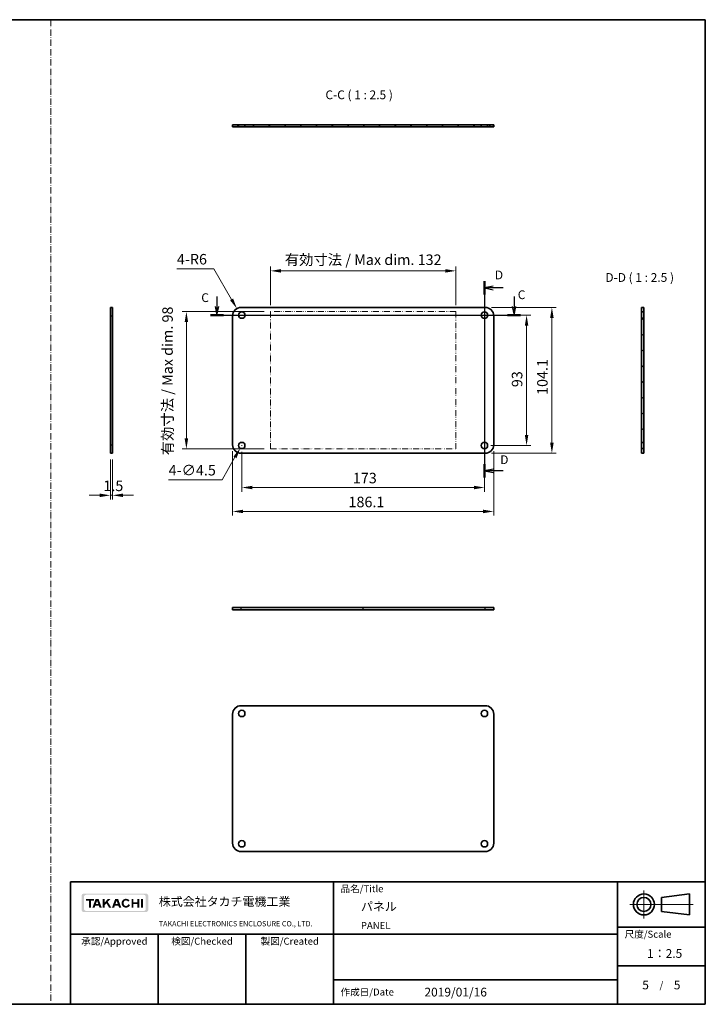
# Model space of a CAD drawing. Units: millimetres. Extents: x 0 to 6100, y 0 to 1124.
# Drawn here: x 5612 to 6100, y 0 to 703 of the extents above; entities that cross this region are included whole.
import ezdxf
from ezdxf.enums import TextEntityAlignment as Align

# ---------------------------------------------------------------- set-up
doc = ezdxf.new("R2010")
doc.units = ezdxf.units.MM
doc.linetypes.add('DASH_DOT', pattern=[0.37, 0.24, -0.06, 0.01, -0.06])
doc.linetypes.add('DASH_DOUBLE_DOT', pattern=[0.43979999999999997, 0.24, -0.06, 0.0098, -0.06, 0.01, -0.06])
for name, color, linetype, lineweight in [('Border (ISO)', 7, 'Continuous', 35), ('Dimension (ISO)', 7, 'Continuous', 18), ('Hatch (ISO)', 1, 'Continuous', 18), ('Section Line (ISO)', 7, 'Continuous', 25), ('Sketch Geometry (ISO)', 7, 'Continuous', 18), ('Symbol (ISO)', 7, 'Continuous', 18), ('Title (ISO)', 7, 'Continuous', 35), ('Visible (ISO)', 7, 'Continuous', 35), ('Visible Narrow (ISO)', 7, 'Continuous', 25)]:
    doc.layers.add(name, color=color, linetype=linetype, lineweight=lineweight)
doc.styles.add('Note Text (TK)', font='txt')
doc.styles.add('文字スタイル67', font='arial.ttf')
doc.dimstyles.new('Default - Method 1b (TK)', dxfattribs={"dimscale": 3, "dimtxt": 2.5, "dimasz": 2.5, "dimexe": 1, "dimexo": 1.499999999999999, "dimgap": 1, "dimtad": 1, "dimtoh": 1, "dimrnd": 1e-08, "dimdsep": 46, "dimtxsty": 'Note Text (TK)', "dimcen": 0.09, "dimdle": 5, "dimclrd": 100, "dimclre": 100, "dimclrt": 7, "dimadec": 1, "dimazin": 1, "dimtfac": 1, "dimtmove": 0, "dimatfit": 3, "dimfxl": 1, "dimtolj": 1, "dimlwd": -1, "dimlwe": -1, "dimarcsym": 0})
pattern_1 = [(44.99999999999999, (5086.74999758739, -19.9999997395821), (-5.612660075668221, 5.612660075668221), [])]

# ---------------------------------------------------------------- blocks, each defined once
blk = doc.blocks.new('図面枠 tk図枠')
at = {"layer": 'Border (ISO)'}
for p, q in [((14.49999999999999, 289), (405.4999999999999, 289)), ((14.49999999999999, 289), (14.50000000000001, 8.000000000000007)), ((405.4999999999999, 289), (405.4999999999999, 8.000000000000007)), ((14.50000000000001, 8.000000000000007), (405.4999999999999, 8.000000000000007))]:
    blk.add_line(p, q, dxfattribs=at)
blk = doc.blocks.new('表題欄 tk表題欄')
at = {"layer": 'Hatch (ISO)'}
h = blk.add_hatch(color=256, dxfattribs=at)
edge = h.paths.add_edge_path(flags=0)
edge.add_arc((95.57537688673352, 236.2990653650367), 0.5958259999999996, 269.9999999999897, 360)
edge.add_line((96.17120288673351, 236.2990653650368), (96.17120288673348, 239.7107813650365))
edge.add_arc((95.5753768867335, 239.7107813650366), 0.5958259999999996, 0, 90.0000000000068)
edge.add_line((95.57537688673342, 240.3066073650366), (79.13710888673356, 240.3066073650366))
edge.add_arc((79.13710888673353, 239.7107813650366), 0.5958259999999996, 89.99999999999744, 180)
edge.add_line((78.54128288673353, 239.7107813650365), (78.54128288673331, 236.2990653650368))
edge.add_arc((79.13710888673332, 236.2990653650365), 0.5958259999999996, 180, 270.0000000000231)
edge.add_line((79.13710888673356, 235.7032393650365), (95.57537688673342, 235.7032393650367))
edge = h.paths.add_edge_path()
edge.add_line((77.83935088673357, 239.9556413650366), (77.83935088673357, 236.0542053650368))
edge.add_arc((78.54128288673346, 236.0542053650367), 0.7019319999998935, 180, 270.0000000000087)
edge.add_line((78.54128288673357, 235.3522733650368), (96.17120288673352, 235.3522733650368))
edge.add_arc((96.17120288673351, 236.0542053650367), 0.7019319999998921, 270, 360)
edge.add_line((96.8731348867334, 236.0542053650368), (96.87313488673352, 239.9556413650366))
edge.add_arc((96.1712028867336, 239.9556413650367), 0.7019319999998921, 0, 90.00000000000873)
edge.add_line((96.17120288673348, 240.6575733650367), (78.54128288673357, 240.6575733650366))
edge.add_arc((78.54128288673357, 239.9556413650366), 0.7019319999999984, 90, 180)
for points in [[(79.07181288673355, 239.1476033650369), (79.07181288673355, 238.6578833650367), (79.92066088673353, 238.6578833650367), (79.92066088673353, 236.6581933650368), (80.50832488673353, 236.6581933650368), (80.50832488673353, 238.6578833650367), (81.35717288673355, 238.6578833650367), (81.35717288673355, 239.1476033650369)], [(85.68407849525303, 236.6581933650368), (84.9434673993943, 237.8918698287545), (84.41792288673358, 237.3246628822781), (84.41792288673358, 236.6581933650368), (83.89555488673355, 236.6581933650368), (83.89555488673355, 239.1476033650369), (84.41792288673358, 239.1476033650369), (84.41792288673358, 238.0993979968839), (85.38913556809511, 239.1476033650369), (86.10696490847272, 239.1476033650369), (85.31925422435492, 238.2974470774499), (86.30334488673353, 236.6581933650368)], [(92.09142939614459, 239.1476033650369), (92.09142939614459, 236.6581933650368), (92.60971639614465, 236.6581933650368), (92.60971639614465, 237.6580383650368), (93.76872039614462, 237.6580383650368), (93.76872039614462, 236.6581933650368), (94.28700739614459, 236.6581933650368), (94.28700739614459, 239.1476033650369), (93.76872039614462, 239.1476033650369), (93.76872039614462, 238.1477583650367), (92.60971639614465, 238.1477583650367), (92.60971639614465, 239.1476033650369)], [(94.84202339614467, 239.1476033650369), (94.84202339614467, 236.6581933650368), (95.36439139614473, 236.6581933650368), (95.36439139614473, 239.1476033650369)]]:
    blk.add_hatch(color=256, dxfattribs=at).paths.add_polyline_path(points)
h = blk.add_hatch(color=256, dxfattribs=at)
h.paths.add_polyline_path([(82.59020695886475, 237.7110913650368), (81.95242681460243, 237.7110913650368), (82.27131688673356, 238.5794973650367)], flags=0)
h.paths.add_polyline_path([(82.77903014574996, 237.1968853650368), (81.76360362771717, 237.1968853650368), (81.56578886050404, 236.6581933650368), (80.94907288673355, 236.6581933650368), (81.86321688673357, 239.1476033650369), (82.67941688673353, 239.1476033650369), (83.59356088673351, 236.6581933650368), (82.97684491296302, 236.6581933650368)])
h = blk.add_hatch(color=256, dxfattribs=at)
h.paths.add_polyline_path([(87.52707281460246, 237.7110913650368), (88.16485295886469, 237.7110913650368), (87.84596288673359, 238.5794973650367)], flags=0)
h.paths.add_polyline_path([(87.14043486050403, 236.6581933650368), (87.3382496277172, 237.1968853650368), (88.35367614574989, 237.1968853650368), (88.551490912963, 236.6581933650368), (89.16820688673343, 236.6581933650368), (88.25406288673352, 239.1476033650369), (87.43786288673356, 239.1476033650369), (86.52371888673358, 236.6581933650368)])
h = blk.add_hatch(color=256, dxfattribs=at)
edge = h.paths.add_edge_path()
edge.add_arc((90.52309888673334, 237.9028983650369), 1.273272000000011, 38.55054079078439, 336.5820184016556)
edge.add_line((91.69149139614446, 237.3968543650369), (91.17255542714857, 237.6216113977801))
edge.add_ellipse((90.52309888673352, 237.9028983650369), major_axis=(0, -0.7998759999999119), ratio=0.8673469387756529, start_angle=128.5505407907963, end_angle=426.582018401653, ccw=False)
edge.add_line((91.09381514418376, 238.3576891122095), (91.51887237036831, 238.6964075050431))
at = {"layer": 'Title (ISO)'}
for p, q in [((74.70882392282105, 244.052739026017), (255.7088239228211, 244.052739026017)), ((74.70882392282105, 209.052739026017), (74.70882392282105, 244.052739026017)), ((149.7088239228211, 244.052739026017), (149.7088239228211, 209.052739026017)), ((230.7088239228211, 244.052739026017), (230.7088239228211, 209.052739026017)), ((255.7088239228211, 244.052739026017), (255.7088239228211, 209.052739026017)), ((243.2088239228211, 239.552739026017), (251.2088239228211, 240.5527390260171)), ((243.2088239228211, 239.552739026017), (243.2088239228211, 235.552739026017)), ((251.2088239228211, 234.552739026017), (251.2088239228211, 240.5527390260171)), ((243.2088239228211, 235.552739026017), (251.2088239228211, 234.552739026017)), ((230.7088239228211, 231.052739026017), (255.7088239228211, 231.052739026017)), ((74.70882392282105, 229.052739026017), (230.7088239228211, 229.052739026017)), ((99.70882392282108, 229.052739026017), (99.70882392282108, 209.052739026017)), ((124.708823922821, 229.052739026017), (124.708823922821, 209.052739026017)), ((230.7088239228211, 220.052739026017), (255.7088239228211, 220.052739026017)), ((149.7088239228211, 216.052739026017), (230.7088239228211, 216.052739026017)), ((255.7088239228211, 209.052739026017), (74.70882392282105, 209.052739026017))]:
    blk.add_line(p, q, dxfattribs=at)
at = {"layer": 'Title (ISO)', "color": 4, "linetype": 'Continuous', "lineweight": 18}
for p, q in [((238.2088239228211, 241.552739026017), (238.2088239228211, 233.552739026017)), ((252.2088239228211, 237.552739026017), (234.2088239228211, 237.552739026017))]:
    blk.add_line(p, q, dxfattribs=at)
at = {"layer": 'Title (ISO)'}
for radius in [3, 2]:
    blk.add_circle((238.2088239228211, 237.552739026017), radius, dxfattribs=at)
at = {"layer": 'Title (ISO)', "color": 1, "char_height": 2.000000029802322, "line_spacing_factor": 1.5, "style": 'Note Text (TK)'}
for s, insert, attachment_point in [('\\fＭＳ Ｐゴシック|b0|i0;\\H2.0000;品名/Title', (151.708823922821, 242.052739026017), 4), ('\\fＭＳ Ｐゴシック|b0|i0;\\H2.0000;承認/Approved', (87.20882392282108, 227.052739026017), 5), ('\\fＭＳ Ｐゴシック|b0|i0;\\H2.0000;検図/Checked', (112.208823922821, 227.052739026017), 5), ('\\fＭＳ Ｐゴシック|b0|i0;\\H2.0000;製図/Created', (137.2088239228211, 227.052739026017), 5), ('\\fＭＳ Ｐゴシック|b0|i0;\\H2.0000;尺度/Scale', (232.7088239228211, 229.052739026017), 4), ('\\fＭＳ Ｐゴシック|b0|i0;\\H2.0000;作成日/Date', (151.708823922821, 212.552739026017), 4)]:
    blk.add_mtext(s, dxfattribs=dict(at, insert=insert, attachment_point=attachment_point))
at = {"layer": 'Title (ISO)', "color": 7, "line_spacing_factor": 1.5, "style": 'Note Text (TK)'}
for s, insert, char_height, attachment_point in [('株式会社タカチ電機工業', (99.87313488673345, 238.052739026017), 2.5, 4), ('\\fArial|b0|i0;\\H1.4986;TAKACHI ELECTRONICS ENCLOSURE CO., LTD.', (99.87313488673342, 232.052739026017), 1.49859994649887, 4), ('\\fＭＳ Ｐゴシック|b0|i0;\\H2.0000;/', (243.2088239228211, 214.552739026017), 2.000000029802322, 5)]:
    blk.add_mtext(s, dxfattribs=dict(at, insert=insert, char_height=char_height, attachment_point=attachment_point))
at = {"layer": 'Title (ISO)', "color": 7}
for tag, p, height, style in [('<品名>_001', (157.4957557410029, 235.6393867532898), 2.5, 'Note Text (TK)'), ('<Title>_001', (157.7088239228211, 230.5520568828656), 2.000000029802322, '文字スタイル67'), ('<尺度>_001', (240.3821193773665, 222.302739026017), 2.5, 'Note Text (TK)'), ('作成日_001', (175.6392216500938, 211.2814322078352), 2.5, 'Note Text (TK)'), ('<ページ_No.>_001', (237.9488807410029, 213.302739026017), 2.5, 'Note Text (TK)'), ('<総ページ数>_001', (246.7997330137301, 213.302739026017), 2.5, 'Note Text (TK)')]:
    blk.add_attdef(tag, p, '', height=height, dxfattribs=dict(at, style=style))
at = {"layer": 'Title (ISO)', "color": 7, "style": 'Note Text (TK)'}
blk.add_attdef('<承認>', text='', height=2.5, dxfattribs=at).set_placement((87.20882392282108, 217.052739026017), align=Align.MIDDLE_CENTER)
blk = doc.blocks.new('*D88')
at = {"layer": 'Defpoints', "color": 0}
for p in [(5770.087002598309, 398.7050253500198), (5943.087002439996, 398.7050253500198), (5943.087002439996, 368.7050253500199)]:
    blk.add_point(p, dxfattribs=at)
at = {"layer": 'Dimension (ISO)', "color": 100}
for p, q in [((5770.087002598309, 394.2050253500199), (5770.087002598309, 365.7050253500198)), ((5943.087002439996, 394.2050253500199), (5943.087002439996, 365.7050253500198)), ((5777.587002598309, 368.7050253500199), (5935.587002439996, 368.7050253500199))]:
    blk.add_line(p, q, dxfattribs=at)
for points in [[(5777.587002598309, 369.9550253500199), (5777.587002598309, 367.4550253500199), (5770.087002598309, 368.7050253500199)], [(5935.587002439996, 369.9550253500199), (5935.587002439996, 367.4550253500199), (5943.087002439996, 368.7050253500199)]]:
    blk.add_solid(points, dxfattribs=at)
at = {"layer": 'Dimension (ISO)', "color": 7, "insert": (5849.257457064608, 375.4550253500199), "char_height": 7.5, "attachment_point": 4, "style": 'Note Text (TK)'}
blk.add_mtext('\\A1;173', dxfattribs=at)
blk = doc.blocks.new('*D89')
at = {"layer": 'Defpoints', "color": 0}
for p in [(5763.5370031555, 399.1550243687803), (5949.637001882805, 399.1550243687803), (5949.637001882805, 351.6550243687803)]:
    blk.add_point(p, dxfattribs=at)
at = {"layer": 'Dimension (ISO)', "color": 100}
for p, q in [((5763.5370031555, 394.6550243687804), (5763.5370031555, 348.6550243687803)), ((5949.637001882805, 394.6550243687804), (5949.637001882805, 348.6550243687803)), ((5771.037003155499, 351.6550243687803), (5942.137001882805, 351.6550243687803))]:
    blk.add_line(p, q, dxfattribs=at)
for points in [[(5771.037003155499, 352.9050243687803), (5771.037003155499, 350.4050243687804), (5763.5370031555, 351.6550243687803)], [(5942.137001882805, 352.9050243687803), (5942.137001882805, 350.4050243687804), (5949.637001882805, 351.6550243687803)]]:
    blk.add_solid(points, dxfattribs=at)
at = {"layer": 'Dimension (ISO)', "color": 7, "insert": (5846.167968428243, 358.4050243687804), "char_height": 7.5, "attachment_point": 4, "style": 'Note Text (TK)'}
blk.add_mtext('\\A1;186.1', dxfattribs=at)
blk = doc.blocks.new('*D90')
at = {"layer": 'Defpoints', "color": 0}
for p in [(5676.364003901806, 393.1550243687806), (5677.864003901806, 393.1550243687806), (5677.864003901806, 363.1550243687806)]:
    blk.add_point(p, dxfattribs=at)
at = {"layer": 'Dimension (ISO)', "color": 100}
for p, q in [((5676.364003901806, 388.6550243687806), (5676.364003901806, 360.1550243687806)), ((5677.864003901806, 388.6550243687806), (5677.864003901806, 360.1550243687806)), ((5668.864003901806, 363.1550243687806), (5661.364003901805, 363.1550243687806)), ((5676.364003901806, 363.1550243687806), (5677.864003901806, 363.1550243687806)), ((5685.364003901805, 363.1550243687806), (5692.864003901806, 363.1550243687806))]:
    blk.add_line(p, q, dxfattribs=at)
for points in [[(5668.864003901806, 364.4050243687806), (5668.864003901806, 361.9050243687806), (5676.364003901806, 363.1550243687806)], [(5685.364003901805, 364.4050243687806), (5685.364003901805, 361.9050243687806), (5677.864003901806, 363.1550243687806)]]:
    blk.add_solid(points, dxfattribs=at)
at = {"layer": 'Dimension (ISO)', "color": 7, "insert": (5671.403776629079, 369.9050243687806), "char_height": 7.5, "attachment_point": 4, "style": 'Note Text (TK)'}
blk.add_mtext('\\A1;1.5', dxfattribs=at)
blk = doc.blocks.new('*D91')
at = {"layer": 'Defpoints', "color": 0}
for p in [(5943.087002439996, 491.7050243718791), (5943.087002439996, 398.7050253500198), (5973.087002439996, 398.7050253500198)]:
    blk.add_point(p, dxfattribs=at)
at = {"layer": 'Dimension (ISO)', "color": 100}
for p, q in [((5947.587002439997, 491.7050243718791), (5976.087002439996, 491.7050243718791)), ((5973.087002439996, 484.2050243718792), (5973.087002439996, 406.2050253500198)), ((5947.587002439997, 398.7050253500198), (5976.087002439996, 398.7050253500198))]:
    blk.add_line(p, q, dxfattribs=at)
for points in [[(5971.837002439997, 484.2050243718792), (5974.337002439996, 484.2050243718792), (5973.087002439996, 491.7050243718791)], [(5971.837002439997, 406.2050253500198), (5974.337002439996, 406.2050253500198), (5973.087002439996, 398.7050253500198)]]:
    blk.add_solid(points, dxfattribs=at)
at = {"layer": 'Dimension (ISO)', "color": 7, "insert": (5966.337002439996, 440.3257634973131), "char_height": 7.5, "attachment_point": 4, "rotation": 90, "style": 'Note Text (TK)'}
blk.add_mtext('\\A1;93', dxfattribs=at)
blk = doc.blocks.new('*D92')
at = {"layer": 'Defpoints', "color": 0}
for p in [(5943.637001848882, 497.255025353119), (5991.137001848882, 497.255025353119), (5943.637001848882, 393.1550243687804)]:
    blk.add_point(p, dxfattribs=at)
at = {"layer": 'Dimension (ISO)', "color": 100}
for p, q in [((5948.137001848882, 497.255025353119), (5994.137001848883, 497.255025353119)), ((5991.137001848882, 400.6550243687803), (5991.137001848882, 489.7550253531191)), ((5948.137001848882, 393.1550243687804), (5994.137001848883, 393.1550243687804))]:
    blk.add_line(p, q, dxfattribs=at)
for points in [[(5989.887001848882, 489.7550253531191), (5992.387001848882, 489.7550253531191), (5991.137001848882, 497.255025353119)], [(5989.887001848882, 400.6550243687803), (5992.387001848882, 400.6550243687803), (5991.137001848882, 393.1550243687804)]]:
    blk.add_solid(points, dxfattribs=at)
at = {"layer": 'Dimension (ISO)', "color": 7, "insert": (5984.387001848882, 434.7859907700406), "char_height": 7.5, "attachment_point": 4, "rotation": 90, "style": 'Note Text (TK)'}
blk.add_mtext('\\A1;104.1', dxfattribs=at)
blk = doc.blocks.new('*D93')
at = {"layer": 'Defpoints', "color": 0}
for p in [(5766.537003155498, 496.4511777758257), (5769.537003155498, 491.255025353119)]:
    blk.add_point(p, dxfattribs=at)
at = {"layer": 'Dimension (ISO)', "color": 100}
for p, q in [((5723.831517496075, 524.850381236432), (5750.14071539274, 524.8503812364315)), ((5750.14071539274, 524.8503812364315), (5762.787003155497, 502.9463683042081))]:
    blk.add_line(p, q, dxfattribs=at)
blk.add_solid([(5763.869534910227, 503.5713683042081), (5761.704471400766, 502.3213683042081), (5766.537003155498, 496.4511777758257)], dxfattribs=at)
at = {"layer": 'Dimension (ISO)', "color": 7, "insert": (5723.831517496075, 531.6003812364315), "char_height": 7.5, "attachment_point": 4, "style": 'Note Text (TK)'}
blk.add_mtext('\\A1;4-R6', dxfattribs=at)
blk = doc.blocks.new('*D94')
at = {"layer": 'Defpoints', "color": 0}
for p in [(5771.212002598309, 400.6535825085348), (5768.962002598307, 396.7564681915046)]:
    blk.add_point(p, dxfattribs=at)
at = {"layer": 'Dimension (ISO)', "color": 100}
for p, q in [((5769.817002598307, 398.7050253500202), (5770.357002598308, 398.7050253500202)), ((5770.087002598308, 398.4350253500197), (5770.087002598308, 398.9750253500202)), ((5756.005186536039, 374.3146044673467), (5765.212002598306, 390.2612776631222)), ((5717.9205494807, 374.3146044673463), (5756.005186536039, 374.3146044673467))]:
    blk.add_line(p, q, dxfattribs=at)
blk.add_solid([(5764.129470843577, 390.8862776631226), (5766.294534353036, 389.6362776631222), (5768.962002598307, 396.7564681915046)], dxfattribs=at)
at = {"layer": 'Dimension (ISO)', "color": 7, "insert": (5717.920549480699, 381.0646044673467), "char_height": 7.5, "attachment_point": 4, "style": 'Note Text (TK)'}
blk.add_mtext('\\A1;4-∅4.5', dxfattribs=at)
blk = doc.blocks.new('*D97')
at = {"layer": 'Defpoints', "color": 0}
for p in [(5922.587001684919, 523.2904846373299), (5790.5870031555, 494.2050259804167), (5922.587001684919, 494.2050267267278)]:
    blk.add_point(p, dxfattribs=at)
at = {"layer": 'Dimension (ISO)', "color": 100}
for p, q in [((5790.5870031555, 498.7050259804167), (5790.5870031555, 526.29048463733)), ((5798.0870031555, 523.2904846373299), (5915.08700168492, 523.2904846373299)), ((5922.587001684919, 498.7050267267278), (5922.587001684919, 526.29048463733))]:
    blk.add_line(p, q, dxfattribs=at)
for points in [[(5798.0870031555, 524.54048463733), (5798.0870031555, 522.0404846373299), (5790.5870031555, 523.2904846373299)], [(5915.08700168492, 524.54048463733), (5915.08700168492, 522.0404846373299), (5922.587001684919, 523.2904846373299)]]:
    blk.add_solid(points, dxfattribs=at)
at = {"layer": 'Dimension (ISO)', "color": 7, "insert": (5856.58700242021, 531.2336664555118), "char_height": 7.5, "attachment_point": 5, "style": 'Note Text (TK)'}
blk.add_mtext('\\A1;有効寸法 / Max dim. 132', dxfattribs=at)
blk = doc.blocks.new('*D98')
at = {"layer": 'Defpoints', "color": 0}
for p in [(5730.588722668215, 494.2050259804166), (5790.5870031555, 494.2050259804166), (5790.587003313808, 396.2050248609499)]:
    blk.add_point(p, dxfattribs=at)
at = {"layer": 'Dimension (ISO)', "color": 100}
for p, q in [((5786.0870031555, 494.2050259804166), (5727.588722668216, 494.2050259804166)), ((5730.588722668215, 403.7050248609499), (5730.588722668215, 486.7050259804166)), ((5786.087003313808, 396.2050248609499), (5727.588722668216, 396.20502486095))]:
    blk.add_line(p, q, dxfattribs=at)
for points in [[(5729.338722668217, 486.7050259804166), (5731.838722668216, 486.7050259804166), (5730.588722668215, 494.2050259804166)], [(5729.338722668217, 403.7050248609499), (5731.838722668216, 403.7050248609499), (5730.588722668215, 396.20502486095)]]:
    blk.add_solid(points, dxfattribs=at)
at = {"layer": 'Dimension (ISO)', "color": 7, "insert": (5717.14135360852, 444.7527179042215), "char_height": 7.5, "attachment_point": 5, "rotation": 90, "style": 'Note Text (TK)'}
blk.add_mtext('\\A1;有効寸法 / Max dim. 98', dxfattribs=at)

msp = doc.modelspace()

# ---------------------------------------------------------------- hatches: boundary and pattern name
at = {"layer": 'Hatch (ISO)'}
h = msp.add_hatch(dxfattribs=at)
h.set_pattern_fill('ANSI31', color=256, scale=63.5, style=0)
h.set_pattern_definition(pattern_1)
h.paths.add_polyline_path([(5772.337002598309, 627.5746685751873), (5772.337002598309, 626.0746685751873), (5940.837002439995, 626.0746685751873), (5940.837002439995, 627.5746685751873)])
h.paths.add_polyline_path([(5949.62010315916, 626.0746685751873), (5949.62010315916, 627.5746685751873), (5945.337002439996, 627.5746685751873), (5945.337002439996, 626.0746685751873)])
h.paths.add_polyline_path([(5763.553901879144, 627.5746685751873), (5763.553901879144, 626.0746685751873), (5767.837002598309, 626.0746685751873), (5767.837002598309, 627.5746685751873)])
h = msp.add_hatch(dxfattribs=at)
h.set_pattern_fill('ANSI31', color=256, scale=63.5, style=0)
h.set_pattern_definition(pattern_1)
h.paths.add_polyline_path([(6056.628314920915, 489.4550250138271), (6055.128314920914, 489.4550250053463), (6055.128315421282, 400.9550259834869), (6056.628315421282, 400.9550259919676)])
h.paths.add_polyline_path([(6056.628314876814, 497.2550259919574), (6055.128314876816, 497.2550259834766), (6055.128314895473, 493.9550250053463), (6056.628314895473, 493.9550250138271)])
h.paths.add_polyline_path([(6055.128315465383, 393.1550250053571), (6056.628315465383, 393.1550250138379), (6056.628315446725, 396.4550259919679), (6055.128315446725, 396.4550259834871)])

# ---------------------------------------------------------------- linework, layer by layer
at = {"layer": 'Section Line (ISO)', "linetype": 'Continuous'}
for p, q in [((5943.087002439996, 515.8260047436287), (5943.087003230977, 375.9252416869562)), ((5949.337002459757, 512.3309666261318), (5943.087002466824, 511.0809665907949)), ((5949.337002466823, 511.0809666261318), (5943.087002466824, 511.0809665907949)), ((5943.087002466824, 511.0809665907949), (5949.337002473892, 509.8309666261318)), ((5956.457319855422, 511.0809666663891), (5949.337002466823, 511.0809666261318)), ((5752.396905070644, 505.0103333900929), (5752.396905070644, 497.9550243718791)), ((5964.156267686679, 505.0103333900929), (5964.156267686679, 497.9550243718791)), ((5751.146905070644, 497.9550243718791), (5752.396905070644, 491.7050243718791)), ((5752.396905070644, 497.9550243718791), (5752.396905070644, 491.7050243718791)), ((5752.396905070644, 491.7050243718791), (5753.646905070644, 497.9550243718791)), ((5962.906267686678, 497.9550243718791), (5964.156267686679, 491.7050243718791)), ((5964.156267686679, 497.9550243718791), (5964.156267686679, 491.7050243718791)), ((5964.156267686679, 491.7050243718791), (5965.406267686677, 497.9550243718791)), ((5747.838259650109, 491.7050243718791), (5968.714913107213, 491.7050243718791)), ((5949.337003197082, 381.9202798751264), (5943.08700320415, 380.6702798397897)), ((5949.337003204149, 380.6702798751264), (5943.08700320415, 380.6702798397897)), ((5943.08700320415, 380.6702798397897), (5949.337003211216, 379.4202798751265)), ((5956.457320592747, 380.6702799153839), (5949.337003204149, 380.6702798751264))]:
    msp.add_line(p, q, dxfattribs=at)
at = {"layer": 'Section Line (ISO)', "linetype": 'Continuous', "lineweight": 50}
for p, q in [((5943.087002439996, 515.8260047436287), (5943.087002493652, 506.3359284379614)), ((5747.838259650109, 491.7050243718791), (5756.955550491177, 491.7050243718791)), ((5959.597622266144, 491.7050243718791), (5968.714913107213, 491.7050243718791)), ((5943.087003177321, 385.4153179926234), (5943.087003230977, 375.9252416869562))]:
    msp.add_line(p, q, dxfattribs=at)
at = {"layer": 'Sketch Geometry (ISO)', "color": 4, "linetype": 'DASH_DOT', "lineweight": 18, "ltscale": 18.98580741882324}
msp.add_line((5633.873730835543, 702.5000002604179), (5633.873730835543, 1.742867505206405), dxfattribs=at)
at = {"layer": 'Sketch Geometry (ISO)', "color": 4, "linetype": 'DASH_DOUBLE_DOT', "lineweight": 18, "ltscale": 17.79596710205078}
for p, q in [((5922.587001684919, 494.2050252341052), (5790.5870031555, 494.2050259804166)), ((5790.5870031555, 494.2050244877938), (5790.587003115923, 396.2050248609499)), ((5922.587002239, 396.2050248609499), (5922.587001684919, 494.2050252341052)), ((5790.587003313808, 396.2050248609499), (5922.587002239, 396.2050248609499))]:
    msp.add_line(p, q, dxfattribs=at)
at = {"layer": 'Visible (ISO)'}
for p, q in [((5763.537003155498, 627.5746685751873), (5763.553901879144, 627.5746685751873)), ((5763.537003155498, 627.5746685751873), (5763.537003155498, 626.0746685751874)), ((5763.537003155498, 626.0746685751874), (5763.553901879144, 626.0746685751874)), ((5763.553901879144, 627.5746685751873), (5763.553901879144, 626.0746685751874)), ((5767.837002598309, 627.5746685751873), (5763.553901879144, 627.5746685751873)), ((5763.553901879144, 626.0746685751874), (5767.837002598309, 626.0746685751874)), ((5767.837002598309, 626.0746685751874), (5767.837002598309, 627.5746685751873)), ((5767.837002598309, 627.5746685751873), (5772.337002598309, 627.5746685751873)), ((5772.337002598309, 626.0746685751874), (5767.837002598309, 626.0746685751874)), ((5772.337002598309, 627.5746685751873), (5772.337002598309, 626.0746685751874)), ((5940.837002439995, 627.5746685751873), (5772.337002598309, 627.5746685751873)), ((5772.337002598309, 626.0746685751874), (5940.837002439995, 626.0746685751874)), ((5940.837002439995, 626.0746685751874), (5940.837002439995, 627.5746685751873)), ((5940.837002439995, 627.5746685751873), (5945.337002439996, 627.5746685751873)), ((5945.337002439996, 626.0746685751874), (5940.837002439995, 626.0746685751874)), ((5949.62010315916, 627.5746685751873), (5945.337002439996, 627.5746685751873)), ((5945.337002439996, 627.5746685751873), (5945.337002439996, 626.0746685751874)), ((5945.337002439996, 626.0746685751874), (5949.62010315916, 626.0746685751874)), ((5949.62010315916, 626.0746685751874), (5949.62010315916, 627.5746685751873)), ((5949.62010315916, 627.5746685751873), (5949.637001882805, 627.5746685751873)), ((5949.62010315916, 626.0746685751874), (5949.637001882805, 626.0746685751874)), ((5949.637001882805, 627.5746685751873), (5949.637001882805, 626.0746685751874)), ((5676.364003901805, 491.2550253531191), (5676.364003901806, 497.2550253531192)), ((5676.364003901806, 497.2550253531192), (5677.864003901806, 497.2550253531192)), ((5677.864003901805, 491.2550253531191), (5677.864003901806, 497.2550253531192)), ((5856.587002519153, 497.2550248609496), (5769.537003189423, 497.255025353119)), ((5943.637001848882, 497.255025353119), (5856.587002519153, 497.2550248609496)), ((6056.628314876815, 497.2550259919573), (6055.128314876816, 497.2550259834766)), ((6055.128314876816, 497.2550259834766), (6055.128314895473, 493.9550250053463)), ((6055.128314895473, 493.9550250053463), (6056.628314895473, 493.9550250138271)), ((6055.128314920914, 489.4550250053463), (6055.128314895473, 493.9550250053463)), ((6056.628314895473, 493.9550250138271), (6056.628314876815, 497.2550259919573)), ((6056.628314895473, 493.9550250138271), (6056.628314920915, 489.4550250138271)), ((5676.364003901805, 491.2550253531192), (5676.364003901805, 399.1550243687805)), ((5677.864003901805, 491.2550253531192), (5677.864003901805, 399.1550243687805)), ((5763.5370031555, 491.2550253531191), (5763.5370031555, 399.1550243687803)), ((5949.637001882805, 399.1550243687803), (5949.637001882805, 491.2550253531191)), ((6056.628314920915, 489.4550250138271), (6055.128314920914, 489.4550250053463)), ((6055.128314920914, 489.4550250053463), (6055.128315421282, 400.9550259834868)), ((6056.628315421282, 400.9550259919676), (6056.628314920915, 489.4550250138271)), ((6055.128315421282, 400.9550259834868), (6056.628315421282, 400.9550259919676)), ((6055.128315446725, 396.455025983487), (6055.128315421282, 400.955025983487)), ((6056.628315421282, 400.9550259919677), (6056.628315446725, 396.4550259919678)), ((5676.364003901806, 393.1550243687804), (5676.364003901805, 399.1550243687805)), ((5677.864003901806, 393.1550243687804), (5677.864003901805, 399.1550243687805)), ((6056.628315446725, 396.4550259919679), (6055.128315446725, 396.4550259834871)), ((6055.128315446725, 396.4550259834871), (6055.128315465383, 393.1550250053571)), ((6056.628315465383, 393.1550250138379), (6056.628315446725, 396.4550259919679)), ((5676.364003901806, 393.1550243687804), (5677.864003901806, 393.1550243687804)), ((5769.537003189423, 393.1550243687803), (5856.587002519153, 393.1550248609497)), ((5856.587002519153, 393.1550248609497), (5943.637001848882, 393.1550243687803)), ((6055.128315465383, 393.1550250053571), (6056.628315465383, 393.1550250138379)), ((5769.537003189373, 283.0455782443251), (5763.53700315545, 283.0455782443269)), ((5763.53700315545, 281.5455782443269), (5763.53700315545, 283.0455782443269)), ((5769.537003189373, 281.5455782443251), (5763.53700315545, 281.5455782443269)), ((5769.537003189373, 283.0455782443251), (5856.587002519103, 283.0455782443251)), ((5769.537003189373, 281.5455782443251), (5856.587002519103, 281.5455782443251)), ((5856.587002519103, 283.0455782443251), (5943.637001848833, 283.0455782443251)), ((5856.587002519103, 281.5455782443251), (5943.637001848833, 281.5455782443251)), ((5949.637001882758, 283.0455782443269), (5943.637001848833, 283.0455782443251)), ((5949.637001882758, 281.5455782443269), (5943.637001848833, 281.5455782443251)), ((5949.637001882757, 281.5455782443269), (5949.637001882757, 283.0455782443269)), ((5769.537003189338, 213.0559108511118), (5856.587002519068, 213.0559103589424)), ((5856.587002519068, 213.0559103589424), (5943.637001848798, 213.0559108511118)), ((5763.537003155414, 114.955909866773), (5763.537003155414, 207.0559108511118)), ((5949.637001882721, 207.0559108511118), (5949.637001882721, 114.955909866773)), ((5856.587002519068, 108.9559103589425), (5769.537003189338, 108.9559098667731)), ((5943.637001848798, 108.9559098667731), (5856.587002519068, 108.9559103589425))]:
    msp.add_line(p, q, dxfattribs=at)
for centre in [(5770.087002598309, 491.7050243718791), (5943.087002439996, 491.7050243718791), (5770.087002598309, 398.7050253500198), (5943.087002439996, 398.7050253500198), (5770.087002598224, 207.5059098698723), (5943.087002439912, 207.5059098698723), (5770.087002598224, 114.5059108480129), (5943.087002439912, 114.5059108480129)]:
    msp.add_circle(centre, 2.25, dxfattribs=at)
for centre, radius, start, end in [((5769.537003155499, 491.255025353119), 6.000000000000014, 89.99999967603084, 180), ((5943.637001882805, 491.255025353119), 6.000000000000014, 0, 90.00000032391705), ((5769.537003155499, 399.1550243687803), 6.000000000000014, 180, 270.000000323917), ((5943.637001882805, 399.1550243687803), 5.999999999999978, 269.9999996760308, 0), ((5769.537003155415, 207.0559108511118), 6.000000000000014, 89.99999967603084, 180), ((5943.637001882721, 207.0559108511118), 5.999999999999978, 0, 90.00000032391705), ((5769.537003155415, 114.955909866773), 6.000000000000014, 180, 270.000000323917), ((5943.637001882721, 114.955909866773), 6.000000000000014, 269.9999996760308, 0)]:
    msp.add_arc(centre, radius, start, end, dxfattribs=at)
at = {"layer": 'Visible Narrow (ISO)'}
for p, q in [((5676.364003901805, 491.2550253531192), (5677.864003901805, 491.2550253531192)), ((5676.364003901805, 399.1550243687805), (5677.864003901805, 399.1550243687805)), ((5769.537003189373, 281.5455782443251), (5769.537003189373, 283.0455782443251)), ((5856.587002519103, 281.5455782443251), (5856.587002519103, 283.0455782443251)), ((5943.637001848833, 281.5455782443251), (5943.637001848833, 283.0455782443251))]:
    msp.add_line(p, q, dxfattribs=at)

# ---------------------------------------------------------------- block references
at = {"xscale": 2.5, "yscale": 2.5, "zscale": 2.5}
msp.add_blockref('図面枠 tk図枠', (5086.74999758739, -19.9999997395821), dxfattribs=at)
ref = msp.add_blockref('表題欄 tk表題欄', (5461.227937780338, -522.6318473046246), dxfattribs=dict(xscale=2.5, yscale=2.5, zscale=2.5))
ref.add_attrib('<品名>_001', 'パネル', (5855.038349860118, 66.66193207859975), dxfattribs={"layer": 'Title (ISO)', "color": 7, "height": 6.25, "style": 'Note Text (TK)'})
ref.add_attrib('<尺度>_001', '1：2.5', (6058.987213496482, 33.12500026041799), dxfattribs={"layer": 'Title (ISO)', "color": 7, "height": 6.25, "style": 'Note Text (TK)'})
ref.add_attrib('作成日_001', '2019/01/16', (5900.290480541936, 5.571733214963409), dxfattribs={"layer": 'Title (ISO)', "color": 7, "height": 6.25, "style": 'Note Text (TK)'})
ref.add_attrib('<Title>_001', 'PANEL', (5854.961116269675, 53.75000022316502), dxfattribs={"layer": 'Title (ISO)', "color": 7, "height": 5.000000074505805, "style": '文字スタイル67'})
ref.add_attrib('<ページ_No.>_001', '5', (6055.565652430501, 10.67829152917646), dxfattribs={"layer": 'Title (ISO)', "color": 7, "height": 6.25, "style": 'Note Text (TK)'})
ref.add_attrib('<総ページ数>_001', '5', (6078.065652430501, 10.67829152917646), dxfattribs={"layer": 'Title (ISO)', "color": 7, "height": 6.25, "style": 'Note Text (TK)'})

# ---------------------------------------------------------------- texts
at = {"layer": 'Section Line (ISO)', "char_height": 6.25, "attachment_point": 7, "style": 'Note Text (TK)'}
for s, insert in [('D', (5950.478120259052, 515.2802332464232)), ('C', (5741.196083699897, 499.1084679211119)), ('C', (5966.802002457433, 501.185451388727)), ('D', (5954.28592393529, 383.4848908503411))]:
    msp.add_mtext(s, dxfattribs=dict(at, insert=insert))
at = {"layer": 'Symbol (ISO)', "color": 7, "char_height": 6.25, "attachment_point": 7, "style": 'Note Text (TK)'}
for s, insert in [('C-C ( 1 : 2.5 )', (5829.698173944249, 643.8246685751874)), ('D-D ( 1 : 2.5 )', (6029.255685176101, 513.5050270102196))]:
    msp.add_mtext(s, dxfattribs=dict(at, insert=insert))

# ---------------------------------------------------------------- dimensions: what is measured, and where the dimension line sits
at = {"layer": 'Dimension (ISO)', "color": 100}
dim = msp.add_linear_dim(base=(5922.587001684919, 523.2904846373299), p1=(5790.5870031555, 494.2050259804167), p2=(5922.587001684919, 494.2050267267278), angle=359.9999996760569, text='有効寸法 / Max dim. <>', dimstyle='Default - Method 1b (TK)', override={"dimtoh": 0, "dimtofl": 0, "dimatfit": 1}, dxfattribs=at)
dim.commit()
dim.dimension.update_dxf_attribs({"geometry": '*D97', "text_midpoint": (5856.58700242021, 531.2336664555118)})
dim = msp.add_radius_dim(center=(5769.537003155498, 491.255025353119), mpoint=(5766.537003155498, 496.4511777758257), text='4-<>', dimstyle='Default - Method 1b (TK)', override={"dimtih": 1, "dimdec": 2, "dimcen": 0, "dimtp": 0, "dimtm": 0, "dimtdec": 2, "dimtofl": 0}, dxfattribs=at)
dim.commit()
dim.dimension.update_dxf_attribs({"geometry": '*D93', "text_midpoint": (5734.932369768802, 524.8503812364315), "dimtype": 164})
dim = msp.add_linear_dim(base=(5730.588722668215, 494.2050259804166), p1=(5790.587003313808, 396.2050248609499), p2=(5790.5870031555, 494.2050259804166), angle=90, text='有効寸法 / Max dim. <>', dimstyle='Default - Method 1b (TK)', override={"dimtoh": 0, "dimtofl": 0, "dimtmove": 2, "dimatfit": 1}, dxfattribs=at)
dim.commit()
dim.dimension.update_dxf_attribs({"geometry": '*D98', "text_midpoint": (5717.14135360852, 444.7527179042215), "dimtype": 160})
for base, p1, p2, angle, override, picture, middle in [((5991.137001848882, 497.255025353119), (5943.637001848882, 393.1550243687804), (5943.637001848882, 497.255025353119), 90, {"dimtoh": 0, "dimdec": 2, "dimtp": 0, "dimtm": 0, "dimtdec": 2, "dimtofl": 0, "dimatfit": 1}, '*D92', (5991.137001848882, 445.2050248609497)), ((5973.087002439996, 398.7050253500198), (5943.087002439996, 491.7050243718791), (5943.087002439996, 398.7050253500198), 90, {"dimtoh": 0, "dimdec": 2, "dimtp": 0, "dimtm": 0, "dimtdec": 2, "dimtofl": 0, "dimatfit": 1}, '*D91', (5973.087002439996, 445.2050248609495)), ((5949.637001882805, 351.6550243687803), (5763.5370031555, 399.1550243687803), (5949.637001882805, 399.1550243687803), 180, {"dimtoh": 0, "dimdec": 2, "dimtp": 0, "dimtm": 0, "dimtdec": 2, "dimtofl": 0, "dimatfit": 1}, '*D89', (5856.587002519153, 351.6550243687803)), ((5943.087002439996, 368.7050253500199), (5770.087002598309, 398.7050253500198), (5943.087002439996, 398.7050253500198), 180, {"dimtoh": 0, "dimdec": 2, "dimtp": 0, "dimtm": 0, "dimtdec": 2, "dimtofl": 0, "dimatfit": 1}, '*D88', (5856.587002519153, 368.7050253500199)), ((5677.864003901806, 363.1550243687806), (5676.364003901806, 393.1550243687806), (5677.864003901806, 393.1550243687806), 180, {"dimtoh": 0, "dimdec": 2, "dimtp": 0, "dimtm": 0, "dimtdec": 2, "dimtofl": 1, "dimatfit": 1}, '*D90', (5677.114003901806, 363.1550243687806))]:
    dim = msp.add_linear_dim(base=base, p1=p1, p2=p2, angle=angle, dimstyle='Default - Method 1b (TK)', override=override, dxfattribs=at)
    dim.commit()
    dim.dimension.update_dxf_attribs({"geometry": picture, "text_midpoint": middle, "dimtype": 160})
dim = msp.add_diameter_dim_2p(p1=(5771.212002598309, 400.6535825085348), p2=(5768.962002598307, 396.7564681915046), text='4-<>', dimstyle='Default - Method 1b (TK)', override={"dimtih": 1, "dimdec": 2, "dimlfac": 1, "dimtp": 0, "dimtm": 0, "dimtdec": 2, "dimtofl": 0}, dxfattribs=at)
dim.commit()
dim.dimension.update_dxf_attribs({"geometry": '*D94', "text_midpoint": (5732.196117662518, 374.3146044673467), "dimtype": 163})

doc.saveas('drawing.dxf')
